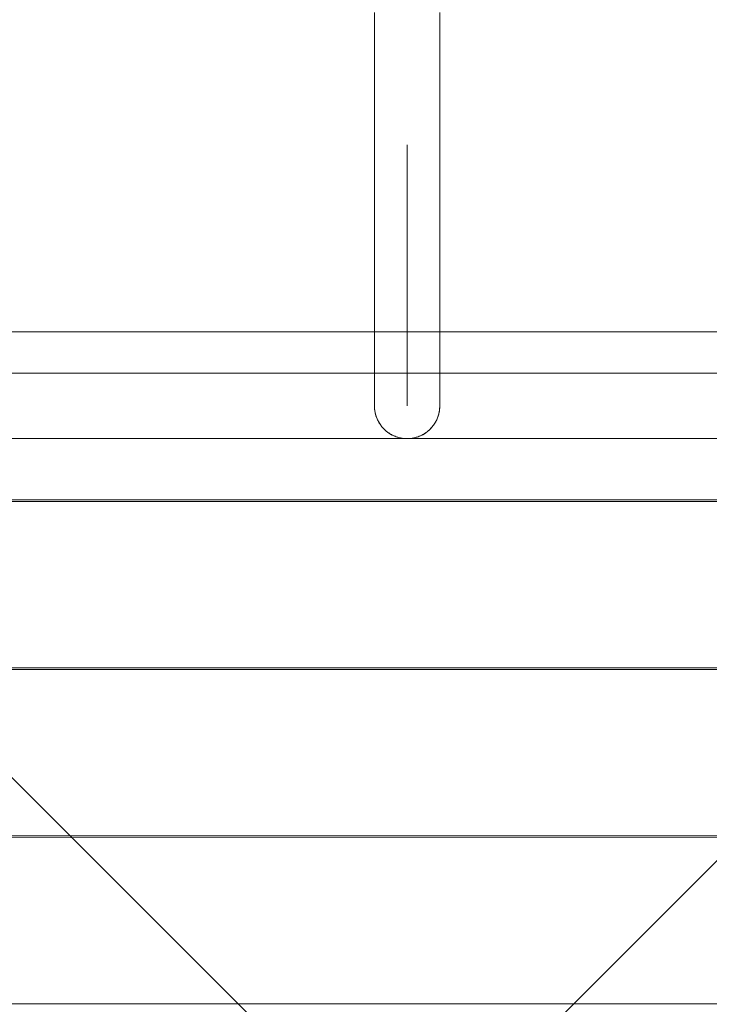
# Model space of a CAD drawing. Units: millimetres. Extents: x 27559 to 37433, y -5755 to 2382.
# Drawn here: x 34217 to 34586, y -2153 to -1626 of the extents above; entities that cross this region are included whole.
import ezdxf

# ---------------------------------------------------------------- set-up
doc = ezdxf.new("R2010")
doc.units = ezdxf.units.MM
doc.header["$MEASUREMENT"] = 0
doc.linetypes.add('Kropki i Kreski', pattern=[360, 180, -90, 0, -90])
doc.layers.add('STREFA', color=7, linetype='Continuous')
doc.layers.add('STREFA_Nr_pióra__7', color=7, linetype='Continuous', lineweight=18)
doc.layers.add('ZESTAW_Nr_pióra__7', color=7, linetype='Continuous', lineweight=18)
doc.styles.add('GENERATED_STYLE_1', font='txt')
doc.dimstyles.new('GENERATED_STYLE__2', dxfattribs={"dimtxt": 150, "dimasz": 91.78744, "dimexe": 0.18, "dimexo": 300, "dimgap": 0.09, "dimtad": 0, "dimdec": 0, "dimlfac": 0.1, "dimzin": 0, "dimdsep": 46, "dimtxsty": 'GENERATED_STYLE_1', "dimblk": 'ARROWHEAD_5', "dimblk1": 'ARROWHEAD_5', "dimblk2": 'ARROWHEAD_5', "dimcen": 0.09, "dimclrd": 7, "dimclre": 7, "dimclrt": 7, "dimazin": 0, "dimtfac": 1, "dimtdec": 4, "dimtmove": 0, "dimatfit": 3, "dimfxl": 0, "dimtolj": 1, "dimtzin": 0, "dimarcsym": 0})
doc.dimstyles.new('GENERATED_STYLE__3', dxfattribs={"dimtxt": 150, "dimasz": 47.5, "dimexe": 0.18, "dimexo": 0, "dimgap": 0.09, "dimtad": 0, "dimdec": 0, "dimlfac": 0.1, "dimzin": 0, "dimdsep": 46, "dimtxsty": 'GENERATED_STYLE_1', "dimblk": 'ARROWHEAD_6', "dimblk1": 'ARROWHEAD_6', "dimblk2": 'ARROWHEAD_6', "dimcen": 0.09, "dimclrd": 7, "dimclre": 7, "dimclrt": 7, "dimazin": 0, "dimtfac": 1, "dimtdec": 4, "dimtmove": 0, "dimatfit": 3, "dimfxl": 0, "dimtolj": 1, "dimtzin": 0, "dimarcsym": 0})

# ---------------------------------------------------------------- blocks, each defined once
blk = doc.blocks.new('*D3')
at = {"layer": 'STREFA', "linetype": 'Continuous', "lineweight": 0, "true_color": 0x000000}
for points in [[(37342.49, 2381.63), (37317.49, 2288.32), (37367.49, 2288.32)], [(37342.49, -4615.64), (37367.49, -4522.34), (37317.49, -4522.34)]]:
    blk.add_hatch(color=18, dxfattribs=at).paths.add_polyline_path(points)
at = {"layer": 'STREFA_Nr_pióra__7', "linetype": 'Continuous'}
for p, q in [((37433.07, 2381.63), (32962.3, 2381.63)), ((37342.49, 2381.63), (37317.49, 2288.32)), ((37342.49, 2381.63), (37367.49, 2288.32)), ((37367.49, 2288.32), (37317.49, 2288.32)), ((37342.49, -922.23), (37342.49, 2288.32)), ((37342.49, -4522.34), (37342.49, -1311.79)), ((37342.49, -4615.64), (37317.49, -4522.34)), ((37317.49, -4522.34), (37367.49, -4522.34)), ((37342.49, -4615.64), (37367.49, -4522.34)), ((37433.07, -4615.64), (31208.64, -4615.64))]:
    blk.add_line(p, q, dxfattribs=at)
at = {"layer": 'STREFA_Nr_pióra__7', "insert": (37417.49, -1287.75), "char_height": 150, "attachment_point": 7, "rotation": 90, "style": 'GENERATED_STYLE_1'}
blk.add_mtext('\\A1;{\\fArial|b0|i0|c238|p38;700}', dxfattribs=at)
blk = doc.blocks.new('ARROWHEAD_5')
at = {"color": 0, "linetype": 'Continuous', "lineweight": 0}
blk.add_line((0, 0), (-1, 0), dxfattribs=at)
blk.add_solid([(-1, 0.2679), (0, 0), (-1, -0.2679), (-1, 0.2679)], dxfattribs=at)
blk = doc.blocks.new('*D4')
at = {"layer": 'STREFA_Nr_pióra__7', "linetype": 'Continuous'}
for p, q in [((36884.75, 887.83), (36884.75, 925.33)), ((36909.75, 862.83), (36859.75, 912.83)), ((36931.62, 887.83), (36837.87, 887.83)), ((36884.75, -930.72), (36884.75, 887.83)), ((36884.75, -3115.64), (36884.75, -1297.08)), ((36859.75, -3090.64), (36909.75, -3140.64)), ((36931.62, -3115.64), (36837.87, -3115.64)), ((36884.75, -3153.14), (36884.75, -3115.64))]:
    blk.add_line(p, q, dxfattribs=at)
at = {"layer": 'STREFA_Nr_pióra__7', "insert": (36959.75, -1284.65), "char_height": 150, "attachment_point": 7, "rotation": 90, "style": 'GENERATED_STYLE_1'}
blk.add_mtext('\\A1;{\\fArial|b0|i0|c238|p38;400}', dxfattribs=at)
blk = doc.blocks.new('ARROWHEAD_6')
at = {"color": 0, "linetype": 'Continuous', "lineweight": 0}
for p, q in [((-0.5, -0.5), (0.5, 0.5)), ((0, 0), (-1, 0))]:
    blk.add_line(p, q, dxfattribs=at)

msp = doc.modelspace()

# ---------------------------------------------------------------- linework, layer by layer
at = {"layer": 'ZESTAW_Nr_pióra__7', "linetype": 'Kropki i Kreski'}
msp.add_line((34424.31, -1332.6), (34424.31, -1832.6), dxfattribs=at)
at = {"layer": 'ZESTAW_Nr_pióra__7', "linetype": 'Continuous'}
for p, q in [((34406.81, -1621.71), (34406.81, -1629.45)), ((34441.81, -1621.71), (34441.81, -1629.45)), ((34406.81, -1629.45), (34406.81, -1637.14)), ((34441.81, -1629.45), (34441.81, -1637.14)), ((34406.81, -1637.14), (34406.81, -1644.77)), ((34441.81, -1637.14), (34441.81, -1644.77)), ((34406.81, -1644.77), (34406.81, -1652.35)), ((34441.81, -1644.77), (34441.81, -1652.35)), ((34406.81, -1652.35), (34406.81, -1659.85)), ((34441.81, -1652.35), (34441.81, -1659.85)), ((34406.81, -1659.85), (34406.81, -1667.28)), ((34441.81, -1659.85), (34441.81, -1667.28)), ((34406.81, -1667.28), (34406.81, -1674.63)), ((34441.81, -1667.28), (34441.81, -1674.63)), ((34406.81, -1674.63), (34406.81, -1681.89)), ((34441.81, -1674.63), (34441.81, -1681.89)), ((34406.81, -1681.89), (34406.81, -1689.05)), ((34441.81, -1681.89), (34441.81, -1689.05)), ((34406.81, -1689.05), (34406.81, -1696.1)), ((34441.81, -1689.05), (34441.81, -1696.1)), ((34406.81, -1696.1), (34406.81, -1703.04)), ((34441.81, -1696.1), (34441.81, -1703.04)), ((34406.81, -1703.04), (34406.81, -1709.86)), ((34441.81, -1703.04), (34441.81, -1709.86)), ((34406.81, -1709.86), (34406.81, -1716.56)), ((34441.81, -1709.86), (34441.81, -1716.56)), ((34406.81, -1716.56), (34406.81, -1723.12)), ((34441.81, -1716.56), (34441.81, -1723.12)), ((34406.81, -1723.12), (34406.81, -1729.55)), ((34441.81, -1723.12), (34441.81, -1729.55)), ((34406.81, -1729.55), (34406.81, -1735.83)), ((34441.81, -1729.55), (34441.81, -1735.83)), ((34406.81, -1735.83), (34406.81, -1741.96)), ((34441.81, -1735.83), (34441.81, -1741.96)), ((34406.81, -1741.96), (34406.81, -1747.93)), ((34441.81, -1741.96), (34441.81, -1747.93)), ((34406.81, -1747.93), (34406.81, -1753.74)), ((34441.81, -1747.93), (34441.81, -1753.74)), ((34406.81, -1753.74), (34406.81, -1759.38)), ((34441.81, -1753.74), (34441.81, -1759.38)), ((34406.81, -1759.38), (34406.81, -1764.84)), ((34441.81, -1759.38), (34441.81, -1764.84)), ((34406.81, -1764.84), (34406.81, -1770.13)), ((34441.81, -1764.84), (34441.81, -1770.13)), ((34406.81, -1770.13), (34406.81, -1775.23)), ((34441.81, -1770.13), (34441.81, -1775.23)), ((34406.81, -1775.23), (34406.81, -1780.14)), ((34441.81, -1775.23), (34441.81, -1780.14)), ((34406.81, -1780.14), (34406.81, -1784.85)), ((34441.81, -1780.14), (34441.81, -1784.85)), ((34406.81, -1784.85), (34406.81, -1789.37)), ((34441.81, -1784.85), (34441.81, -1789.37)), ((33973.65, -1792.83), (34873.69, -1792.83)), ((34873.69, -2692.87), (33973.65, -1792.83)), ((34873.69, -1792.83), (33973.65, -2692.87)), ((34064.99, -1792.83), (34782.63, -1792.83)), ((34406.81, -1789.37), (34406.81, -1793.68)), ((34406.81, -1793.68), (34406.81, -1797.79)), ((34441.81, -1789.37), (34441.81, -1793.68)), ((34441.81, -1793.68), (34441.81, -1797.79)), ((34406.81, -1797.79), (34406.81, -1801.68)), ((34441.81, -1797.79), (34441.81, -1801.68)), ((34406.81, -1801.68), (34406.81, -1805.35)), ((34441.81, -1801.68), (34441.81, -1805.35)), ((34406.81, -1805.35), (34406.81, -1808.81)), ((34406.81, -1808.81), (34406.81, -1812.04)), ((34441.81, -1805.35), (34441.81, -1808.81)), ((34441.81, -1808.81), (34441.81, -1812.04)), ((34779.11, -1814.99), (34069.11, -1814.99)), ((34406.81, -1812.04), (34406.81, -1815.04)), ((34406.81, -1815.04), (34406.81, -1817.82)), ((34441.81, -1812.04), (34441.81, -1815.04)), ((34441.81, -1815.04), (34441.81, -1817.82)), ((34406.81, -1817.82), (34406.81, -1820.36)), ((34406.81, -1820.36), (34406.81, -1822.67)), ((34441.81, -1817.82), (34441.81, -1820.36)), ((34441.81, -1820.36), (34441.81, -1822.67)), ((34406.81, -1822.67), (34406.81, -1824.75)), ((34406.81, -1824.75), (34406.81, -1826.58)), ((34441.81, -1822.67), (34441.81, -1824.75)), ((34441.81, -1824.75), (34441.81, -1826.58)), ((34406.81, -1826.58), (34406.81, -1828.17)), ((34406.81, -1828.17), (34406.81, -1829.52)), ((34406.81, -1829.52), (34406.81, -1830.63)), ((34406.81, -1830.63), (34406.81, -1831.49)), ((34441.81, -1826.58), (34441.81, -1828.17)), ((34441.81, -1828.17), (34441.81, -1829.52)), ((34441.81, -1829.52), (34441.81, -1830.63)), ((34441.81, -1830.63), (34441.81, -1831.49)), ((34406.81, -1831.49), (34406.81, -1832.11)), ((34406.81, -1832.11), (34406.81, -1832.48)), ((34406.81, -1832.48), (34406.81, -1832.6)), ((34406.81, -1832.6), (34406.82, -1833.15)), ((34406.82, -1833.15), (34406.85, -1833.7)), ((34406.85, -1833.7), (34406.89, -1834.25)), ((34406.89, -1834.25), (34406.95, -1834.79)), ((34406.95, -1834.79), (34407.03, -1835.34)), ((34407.03, -1835.34), (34407.12, -1835.88)), ((34407.12, -1835.88), (34407.24, -1836.42)), ((34407.24, -1836.42), (34407.36, -1836.95)), ((34441.26, -1836.95), (34441.39, -1836.42)), ((34441.39, -1836.42), (34441.5, -1835.88)), ((34441.5, -1835.88), (34441.6, -1835.34)), ((34441.6, -1835.34), (34441.68, -1834.79)), ((34441.68, -1834.79), (34441.74, -1834.25)), ((34441.74, -1834.25), (34441.78, -1833.7)), ((34441.78, -1833.7), (34441.81, -1833.15)), ((34441.81, -1831.49), (34441.81, -1832.11)), ((34441.81, -1832.11), (34441.81, -1832.48)), ((34441.81, -1832.48), (34441.81, -1832.6)), ((34441.81, -1833.15), (34441.81, -1832.6)), ((34407.36, -1836.95), (34407.51, -1837.48)), ((34407.51, -1837.48), (34407.67, -1838.01)), ((34407.67, -1838.01), (34407.85, -1838.53)), ((34407.85, -1838.53), (34408.04, -1839.04)), ((34408.04, -1839.04), (34408.25, -1839.55)), ((34408.25, -1839.55), (34408.48, -1840.05)), ((34408.48, -1840.05), (34408.72, -1840.55)), ((34408.72, -1840.55), (34408.98, -1841.03)), ((34408.98, -1841.03), (34409.25, -1841.51)), ((34409.25, -1841.51), (34409.54, -1841.98)), ((34439.09, -1841.98), (34439.38, -1841.51)), ((34439.38, -1841.51), (34439.65, -1841.03)), ((34439.65, -1841.03), (34439.91, -1840.55)), ((34439.91, -1840.55), (34440.15, -1840.05)), ((34440.15, -1840.05), (34440.37, -1839.55)), ((34440.37, -1839.55), (34440.59, -1839.04)), ((34440.59, -1839.04), (34440.78, -1838.53)), ((34440.78, -1838.53), (34440.96, -1838.01)), ((34440.96, -1838.01), (34441.12, -1837.48)), ((34441.12, -1837.48), (34441.26, -1836.95)), ((34409.54, -1841.98), (34409.84, -1842.44)), ((34409.84, -1842.44), (34410.16, -1842.89)), ((34410.16, -1842.89), (34410.49, -1843.33)), ((34410.49, -1843.33), (34410.83, -1843.76)), ((34410.83, -1843.76), (34411.19, -1844.17)), ((34411.19, -1844.17), (34411.56, -1844.58)), ((34411.56, -1844.58), (34411.94, -1844.97)), ((34411.94, -1844.97), (34412.33, -1845.36)), ((34412.33, -1845.36), (34412.74, -1845.73)), ((34412.74, -1845.73), (34413.16, -1846.08)), ((34413.16, -1846.08), (34413.59, -1846.43)), ((34413.59, -1846.43), (34414.03, -1846.76)), ((34414.03, -1846.76), (34414.48, -1847.07)), ((34434.15, -1847.07), (34434.6, -1846.76)), ((34434.6, -1846.76), (34435.04, -1846.43)), ((34435.04, -1846.43), (34435.47, -1846.08)), ((34435.47, -1846.08), (34435.89, -1845.73)), ((34435.89, -1845.73), (34436.29, -1845.36)), ((34436.29, -1845.36), (34436.69, -1844.97)), ((34436.69, -1844.97), (34437.07, -1844.58)), ((34437.07, -1844.58), (34437.44, -1844.17)), ((34437.44, -1844.17), (34437.8, -1843.76)), ((34437.8, -1843.76), (34438.14, -1843.33)), ((34438.14, -1843.33), (34438.47, -1842.89)), ((34438.47, -1842.89), (34438.79, -1842.44)), ((34438.79, -1842.44), (34439.09, -1841.98)), ((34069.11, -1849.99), (34779.11, -1849.99)), ((34414.48, -1847.07), (34414.94, -1847.38)), ((34414.94, -1847.38), (34415.41, -1847.66)), ((34415.41, -1847.66), (34415.88, -1847.94)), ((34415.88, -1847.94), (34416.37, -1848.19)), ((34416.37, -1848.19), (34416.86, -1848.43)), ((34416.86, -1848.43), (34417.36, -1848.66)), ((34417.36, -1848.66), (34417.87, -1848.87)), ((34417.87, -1848.87), (34418.39, -1849.07)), ((34418.39, -1849.07), (34418.91, -1849.24)), ((34418.91, -1849.24), (34419.43, -1849.41)), ((34419.43, -1849.41), (34419.96, -1849.55)), ((34419.96, -1849.55), (34420.5, -1849.68)), ((34420.5, -1849.68), (34421.03, -1849.79)), ((34421.03, -1849.79), (34421.58, -1849.89)), ((34421.58, -1849.89), (34422.12, -1849.96)), ((34422.12, -1849.96), (34422.67, -1850.02)), ((34422.67, -1850.02), (34423.22, -1850.07)), ((34423.22, -1850.07), (34423.76, -1850.09)), ((34423.76, -1850.09), (34424.31, -1850.1)), ((34424.31, -1850.1), (34424.86, -1850.09)), ((34424.86, -1850.09), (34425.41, -1850.07)), ((34425.41, -1850.07), (34425.96, -1850.02)), ((34425.96, -1850.02), (34426.51, -1849.96)), ((34426.51, -1849.96), (34427.05, -1849.89)), ((34427.05, -1849.89), (34427.59, -1849.79)), ((34427.59, -1849.79), (34428.13, -1849.68)), ((34428.13, -1849.68), (34428.67, -1849.55)), ((34428.67, -1849.55), (34429.2, -1849.41)), ((34429.2, -1849.41), (34429.72, -1849.24)), ((34429.72, -1849.24), (34430.24, -1849.07)), ((34430.24, -1849.07), (34430.76, -1848.87)), ((34430.76, -1848.87), (34431.26, -1848.66)), ((34431.26, -1848.66), (34431.77, -1848.43)), ((34431.77, -1848.43), (34432.26, -1848.19)), ((34432.26, -1848.19), (34432.74, -1847.94)), ((34432.74, -1847.94), (34433.22, -1847.66)), ((34433.22, -1847.66), (34433.69, -1847.38)), ((34433.69, -1847.38), (34434.15, -1847.07)), ((34782.63, -1882.81), (34064.71, -1882.9)), ((34064.83, -1883.82), (34774.82, -1883.9)), ((34774.81, -1972.9), (34064.82, -1972.9)), ((34064.83, -1973.87), (34774.82, -1973.95)), ((34774.81, -2062.95), (34064.82, -2062.95)), ((34064.83, -2063.92), (34774.82, -2064.01)), ((34774.81, -2153.01), (34064.82, -2153.01))]:
    msp.add_line(p, q, dxfattribs=at)
msp.add_arc((34424.31, -1832.6), 17.5, 180, 0, dxfattribs=at)
msp.add_arc((34424.31, -1832.6), 17.5, 180, 0, dxfattribs=at)

# ---------------------------------------------------------------- dimensions: what is measured, and where the dimension line sits
at = {"layer": 'STREFA', "linetype": 'Continuous'}
for base, p1, p2, dimstyle, picture, middle in [((37342.49, 2381.63), (30908.64, -4615.64), (32662.3, 2381.63), 'GENERATED_STYLE__2', '*D3', (37342.49, -1117.01)), ((36884.75, 887.83), (31327.42, -3115.64), (31776.39, 887.83), 'GENERATED_STYLE__3', '*D4', (36884.75, -1113.9))]:
    dim = msp.add_linear_dim(base=base, p1=p1, p2=p2, angle=90, dimstyle=dimstyle, dxfattribs=at)
    dim.commit()
    dim.dimension.update_dxf_attribs({"geometry": picture, "text_midpoint": middle, "dimtype": 160, "text_rotation": 90})

doc.saveas('drawing.dxf')
